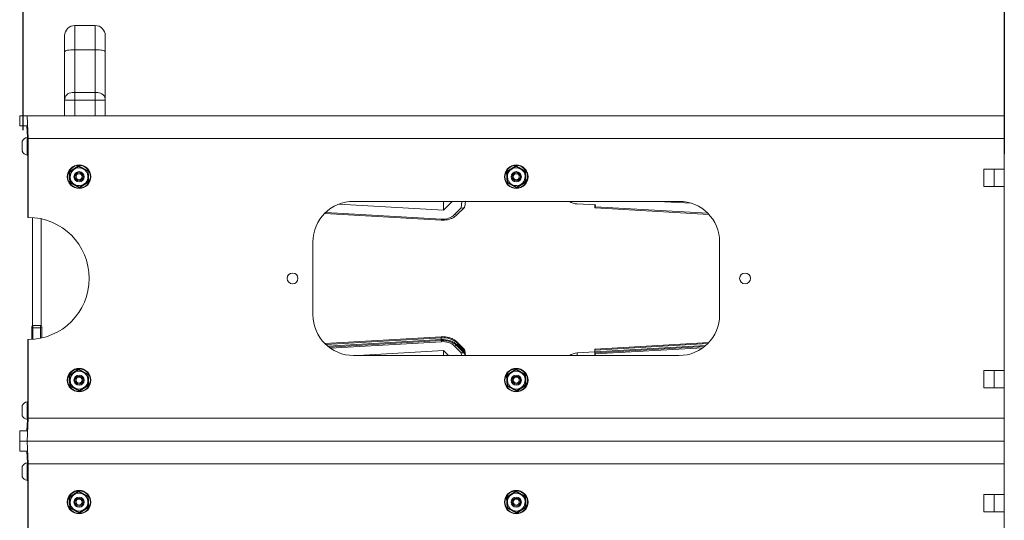
# Model space of a CAD drawing. Units: inches. Extents: x 0.3 to 10.6, y 0.4 to 8.2.
# Drawn here: x 4.6 to 6.1, y 4.8 to 5.6 of the extents above; entities that cross this region are included whole.
import ezdxf

# ---------------------------------------------------------------- set-up
doc = ezdxf.new("R2010")
doc.units = ezdxf.units.IN
doc.header["$MEASUREMENT"] = 0
doc.layers.add('TEXT_&_DIMS', color=7, linetype='Continuous')
doc.styles.add('SLDTEXTSTYLE1', font='TXT', dxfattribs={"width": 0.75})
doc.dimstyles.new('SLDDIMSTYLE1', dxfattribs={"dimtxt": 0.125, "dimasz": 0.13, "dimexe": 0, "dimexo": 0.0625, "dimgap": 0.03125, "dimtad": 0, "dimtih": 1, "dimtoh": 1, "dimdec": 3, "dimlfac": 16, "dimrnd": 1e-09, "dimzin": 12, "dimdsep": 46, "dimtxsty": 'SLDTEXTSTYLE1', "dimsah": 1, "dimcen": 0.09, "dimadec": 0, "dimazin": 0, "dimtfac": 1, "dimtdec": 3, "dimtofl": 0, "dimtmove": 0, "dimatfit": 3, "dimfxl": 1, "dimtolj": 1, "dimtzin": 12, "dimarcsym": 0})

# ---------------------------------------------------------------- blocks, each defined once
blk = doc.blocks.new('*D9')
at = {"layer": 'TEXT_&_DIMS'}
for p, q in [((6.1031, 5.377), (6.1031, 5.8402)), ((4.5952, 5.7152), (4.9573, 5.7152)), ((6.1031, 5.7152), (5.5903, 5.7152))]:
    blk.add_line(p, q, dxfattribs=at)
for points in [[(4.5952, 5.7152), (4.7252, 5.6952), (4.7252, 5.7352)], [(6.1031, 5.7152), (5.9731, 5.7352), (5.9731, 5.6952)]]:
    blk.add_solid(points, dxfattribs=at)
at = {"layer": 'TEXT_&_DIMS', "insert": (5.0198, 5.7772), "char_height": 0.125, "attachment_point": 1, "style": 'SLDTEXTSTYLE1'}
blk.add_mtext('24.125', dxfattribs=at)

msp = doc.modelspace()

# ---------------------------------------------------------------- linework, layer by layer
at = {"color": 7, "linetype": 'Continuous', "lineweight": 15}
for p, q in [((4.674622, 5.574164), (4.674622, 5.537055)), ((4.674622, 5.574164), (4.705872, 5.574164)), ((4.705872, 5.537055), (4.705872, 5.574164)), ((4.658997, 5.533799), (4.658997, 5.558539)), ((4.721497, 5.558539), (4.721497, 5.533799)), ((4.658997, 5.459367), (4.658997, 5.533799)), ((4.674622, 5.537055), (4.674622, 5.471086)), ((4.674622, 5.537055), (4.705872, 5.537055)), ((4.705872, 5.471086), (4.705872, 5.537055)), ((4.721497, 5.533799), (4.721497, 5.459367)), ((4.670715, 5.471086), (4.674622, 5.471086)), ((4.674622, 5.471086), (4.705872, 5.471086)), ((4.674622, 5.471086), (4.674622, 5.459367)), ((4.705872, 5.471086), (4.709778, 5.471086)), ((4.705872, 5.471086), (4.705872, 5.459367)), ((4.674622, 5.459367), (4.658997, 5.459367)), ((4.658997, 5.435523), (4.658997, 5.459367)), ((4.705872, 5.459367), (4.674622, 5.459367)), ((4.674622, 5.459367), (4.674622, 5.435523)), ((4.705872, 5.435523), (4.705872, 5.459367)), ((4.721497, 5.459367), (4.705872, 5.459367)), ((4.721497, 5.459367), (4.721497, 5.435523)), ((4.589934, 5.419898), (4.589934, 5.435523)), ((4.601214, 5.435523), (4.589934, 5.435523)), ((4.603059, 5.400367), (4.601214, 5.435523)), ((4.601214, 5.435523), (6.103059, 5.435523)), ((6.103059, 5.435523), (6.103059, 5.400367)), ((4.600874, 5.419898), (4.589934, 5.419898)), ((4.602239, 5.393895), (4.600874, 5.419898)), ((4.601797, 5.40232), (4.601301, 5.40232)), ((4.601301, 5.374977), (4.601301, 5.40232)), ((4.593989, 5.396461), (4.593989, 5.380836)), ((4.602239, 5.393895), (4.602239, 5.325576)), ((6.103059, 5.400367), (4.603059, 5.400367)), ((4.603059, 5.279273), (4.603059, 5.400367)), ((6.103059, 5.400367), (6.103059, 5.353492)), ((4.601301, 5.374977), (4.602239, 5.374977)), ((4.666085, 5.349437), (4.680272, 5.358681)), ((4.680332, 5.357555), (4.680272, 5.358681)), ((4.680272, 5.358681), (4.695371, 5.351018)), ((4.680332, 5.357555), (4.687379, 5.353979)), ((5.33796, 5.349437), (5.352147, 5.358681)), ((5.352207, 5.357555), (5.352147, 5.358681)), ((5.352147, 5.358681), (5.367246, 5.351018)), ((5.352207, 5.357555), (5.359254, 5.353979)), ((4.666998, 5.332529), (4.666085, 5.349437)), ((4.667091, 5.348927), (4.666085, 5.349437)), ((4.667091, 5.348927), (4.673712, 5.353241)), ((4.694426, 5.350402), (4.695371, 5.351018)), ((4.695371, 5.351018), (4.696283, 5.33411)), ((5.338966, 5.348927), (5.33796, 5.349437)), ((5.338873, 5.332529), (5.33796, 5.349437)), ((5.338966, 5.348927), (5.345587, 5.353241)), ((5.366301, 5.350402), (5.367246, 5.351018)), ((5.367246, 5.351018), (5.368158, 5.33411)), ((6.071809, 5.326992), (6.071809, 5.353492)), ((6.071809, 5.353492), (6.103059, 5.353492)), ((6.087434, 5.353492), (6.087434, 5.326992)), ((6.103059, 5.353492), (6.103059, 5.326992)), ((4.666998, 5.332529), (4.667943, 5.333145)), ((4.682097, 5.324865), (4.666998, 5.332529)), ((4.682036, 5.325991), (4.674989, 5.329568)), ((4.696283, 5.33411), (4.682097, 5.324865)), ((4.695278, 5.33462), (4.688657, 5.330306)), ((4.696283, 5.33411), (4.695278, 5.33462)), ((5.338873, 5.332529), (5.339818, 5.333145)), ((5.353972, 5.324865), (5.338873, 5.332529)), ((5.353911, 5.325991), (5.346864, 5.329568)), ((5.368158, 5.33411), (5.353972, 5.324865)), ((5.367153, 5.33462), (5.360532, 5.330306)), ((5.368158, 5.33411), (5.367153, 5.33462)), ((6.103059, 5.326992), (6.071809, 5.326992)), ((6.103059, 5.326992), (6.103059, 5.044055)), ((4.602239, 5.27927), (4.602239, 5.325576)), ((4.682097, 5.324865), (4.682036, 5.325991)), ((5.353972, 5.324865), (5.353911, 5.325991)), ((5.080516, 5.299754), (5.241246, 5.290432)), ((5.103059, 5.303961), (5.603059, 5.303961)), ((5.241246, 5.290432), (5.254489, 5.303961)), ((5.241246, 5.303961), (5.241246, 5.290432)), ((5.274102, 5.2963), (5.274991, 5.303961)), ((5.474784, 5.298426), (5.446497, 5.300066)), ((5.473987, 5.295698), (5.473987, 5.29846)), ((5.474466, 5.295684), (5.474784, 5.298426)), ((5.570481, 5.303961), (5.622187, 5.300962)), ((5.05866, 5.28545), (5.237661, 5.275068)), ((5.258235, 5.283541), (5.26841, 5.293935)), ((5.262423, 5.283585), (5.273374, 5.294773)), ((5.474127, 5.293977), (5.649002, 5.283835)), ((4.609551, 5.113251), (4.609551, 5.279048)), ((4.622801, 5.113251), (4.622801, 5.277171)), ((5.040559, 5.129586), (5.040559, 5.241461)), ((5.665559, 5.241461), (5.665559, 5.129586)), ((4.608364, 5.109501), (4.608364, 5.111454)), ((4.608364, 5.091924), (4.608364, 5.109501)), ((4.610317, 5.109501), (4.608364, 5.109501)), ((4.622036, 5.113407), (4.610317, 5.113407)), ((4.610317, 5.109501), (4.622036, 5.109501)), ((4.622036, 5.109501), (4.623989, 5.109501)), ((4.623989, 5.111454), (4.623989, 5.109501)), ((4.623989, 5.109501), (4.623989, 5.09414)), ((4.602239, 5.045471), (4.602239, 5.091777)), ((4.603059, 4.97068), (4.603059, 5.091773)), ((5.237661, 5.095979), (5.05866, 5.085597)), ((5.237661, 5.090045), (5.064975, 5.08003)), ((5.237521, 5.091497), (5.237521, 5.094259)), ((5.273374, 5.076274), (5.262423, 5.087462)), ((5.263053, 5.085721), (5.263053, 5.082959)), ((5.263053, 5.085721), (5.274121, 5.074414)), ((5.649002, 5.087212), (5.474127, 5.077069)), ((5.110288, 5.067086), (5.241246, 5.074681)), ((5.241246, 5.074681), (5.248681, 5.067086)), ((5.241246, 5.074681), (5.241246, 5.067086)), ((5.258235, 5.081572), (5.26841, 5.071178)), ((5.273374, 5.07034), (5.262423, 5.081528)), ((5.263053, 5.082959), (5.274121, 5.071652)), ((5.274991, 5.067086), (5.274102, 5.074746)), ((5.274121, 5.071652), (5.274121, 5.074414)), ((5.473987, 5.072575), (5.446497, 5.070981)), ((5.473987, 5.075349), (5.473987, 5.072587)), ((5.473987, 5.067086), (5.473987, 5.069415)), ((5.642232, 5.080886), (5.474127, 5.071136)), ((5.474466, 5.069429), (5.474738, 5.067086)), ((5.603059, 5.067086), (5.103059, 5.067086)), ((5.274303, 5.067086), (5.274102, 5.068813)), ((4.602239, 4.977152), (4.602239, 5.045471)), ((4.666085, 5.036937), (4.680272, 5.046181)), ((4.667091, 5.036427), (4.673712, 5.040741)), ((4.680332, 5.045055), (4.680272, 5.046181)), ((4.680272, 5.046181), (4.695371, 5.038518)), ((4.680332, 5.045055), (4.687379, 5.041479)), ((5.33796, 5.036937), (5.352147, 5.046181)), ((5.338966, 5.036427), (5.345587, 5.040741)), ((5.352207, 5.045055), (5.352147, 5.046181)), ((5.352147, 5.046181), (5.367246, 5.038518)), ((5.352207, 5.045055), (5.359254, 5.041479)), ((6.071809, 5.017555), (6.071809, 5.044055)), ((6.071809, 5.044055), (6.103059, 5.044055)), ((6.087434, 5.044055), (6.087434, 5.017555)), ((6.103059, 5.044055), (6.103059, 5.017555)), ((4.666998, 5.020029), (4.666085, 5.036937)), ((4.667091, 5.036427), (4.666085, 5.036937)), ((4.694426, 5.037902), (4.695371, 5.038518)), ((4.695371, 5.038518), (4.696283, 5.02161)), ((5.338873, 5.020029), (5.33796, 5.036937)), ((5.338966, 5.036427), (5.33796, 5.036937)), ((5.366301, 5.037902), (5.367246, 5.038518)), ((5.367246, 5.038518), (5.368158, 5.02161)), ((4.666998, 5.020029), (4.667943, 5.020645)), ((4.682097, 5.012365), (4.666998, 5.020029)), ((4.682036, 5.013491), (4.674989, 5.017068)), ((4.682097, 5.012365), (4.682036, 5.013491)), ((4.696283, 5.02161), (4.682097, 5.012365)), ((4.695278, 5.02212), (4.688657, 5.017806)), ((4.696283, 5.02161), (4.695278, 5.02212)), ((5.338873, 5.020029), (5.339818, 5.020645)), ((5.353972, 5.012365), (5.338873, 5.020029)), ((5.353911, 5.013491), (5.346864, 5.017068)), ((5.353972, 5.012365), (5.353911, 5.013491)), ((5.368158, 5.02161), (5.353972, 5.012365)), ((5.367153, 5.02212), (5.360532, 5.017806)), ((5.368158, 5.02161), (5.367153, 5.02212)), ((6.103059, 5.017555), (6.071809, 5.017555)), ((6.103059, 5.017555), (6.103059, 4.97068)), ((4.602239, 4.99607), (4.601301, 4.99607)), ((4.601301, 4.968727), (4.601301, 4.99607)), ((4.593989, 4.990211), (4.593989, 4.974586)), ((4.600874, 4.951148), (4.602239, 4.977152)), ((4.601214, 4.935523), (4.603059, 4.97068)), ((4.601301, 4.968727), (4.601797, 4.968727)), ((4.603059, 4.97068), (6.103059, 4.97068)), ((6.103059, 4.97068), (6.103059, 4.935523)), ((4.589934, 4.935523), (4.589934, 4.951148)), ((4.600874, 4.951148), (4.589934, 4.951148)), ((4.589934, 4.919898), (4.589934, 4.935523)), ((4.601214, 4.935523), (4.589934, 4.935523)), ((4.603059, 4.900367), (4.601214, 4.935523)), ((4.601214, 4.935523), (6.103059, 4.935523)), ((6.103059, 4.935523), (6.103059, 4.900367)), ((4.600874, 4.919898), (4.589934, 4.919898)), ((4.602239, 4.893895), (4.600874, 4.919898)), ((4.593989, 4.896461), (4.593989, 4.880836)), ((4.601797, 4.90232), (4.601301, 4.90232)), ((4.601301, 4.874977), (4.601301, 4.90232)), ((4.602239, 4.893895), (4.602239, 4.825576)), ((4.603059, 4.779273), (4.603059, 4.900367)), ((6.103059, 4.900367), (4.603059, 4.900367)), ((6.103059, 4.900367), (6.103059, 4.853492)), ((4.601301, 4.874977), (4.602239, 4.874977)), ((4.666085, 4.849437), (4.680272, 4.858681)), ((4.680332, 4.857555), (4.680272, 4.858681)), ((4.680272, 4.858681), (4.695371, 4.851018)), ((4.680332, 4.857555), (4.687379, 4.853979)), ((5.33796, 4.849437), (5.352147, 4.858681)), ((5.352207, 4.857555), (5.352147, 4.858681)), ((5.352147, 4.858681), (5.367246, 4.851018)), ((5.352207, 4.857555), (5.359254, 4.853979)), ((4.667091, 4.848927), (4.666085, 4.849437)), ((4.666998, 4.832529), (4.666085, 4.849437)), ((4.667091, 4.848927), (4.673712, 4.853241)), ((4.694426, 4.850402), (4.695371, 4.851018)), ((4.695371, 4.851018), (4.696283, 4.83411)), ((5.338873, 4.832529), (5.33796, 4.849437)), ((5.338966, 4.848927), (5.33796, 4.849437)), ((5.338966, 4.848927), (5.345587, 4.853241)), ((5.366301, 4.850402), (5.367246, 4.851018)), ((5.367246, 4.851018), (5.368158, 4.83411)), ((6.071809, 4.853492), (6.103059, 4.853492)), ((6.071809, 4.826992), (6.071809, 4.853492)), ((6.087434, 4.853492), (6.087434, 4.826992)), ((6.103059, 4.853492), (6.103059, 4.826992)), ((4.666998, 4.832529), (4.667943, 4.833145)), ((4.682097, 4.824865), (4.666998, 4.832529)), ((4.682036, 4.825991), (4.674989, 4.829568)), ((4.696283, 4.83411), (4.682097, 4.824865)), ((4.695278, 4.83462), (4.688657, 4.830306)), ((4.696283, 4.83411), (4.695278, 4.83462)), ((5.338873, 4.832529), (5.339818, 4.833145)), ((5.353972, 4.824865), (5.338873, 4.832529)), ((5.353911, 4.825991), (5.346864, 4.829568)), ((5.368158, 4.83411), (5.353972, 4.824865)), ((5.367153, 4.83462), (5.360532, 4.830306)), ((5.368158, 4.83411), (5.367153, 4.83462)), ((6.103059, 4.826992), (6.071809, 4.826992)), ((6.103059, 4.826992), (6.103059, 4.544055)), ((4.602239, 4.77927), (4.602239, 4.825576)), ((4.682097, 4.824865), (4.682036, 4.825991)), ((5.353972, 4.824865), (5.353911, 4.825991))]:
    msp.add_line(p, q, dxfattribs=at)
at = {"color": 8, "linetype": 'Continuous', "lineweight": 15}
for p, q in [((5.26841, 5.293935), (5.269573, 5.303961)), ((5.060336, 5.287078), (5.238, 5.276774)), ((5.474466, 5.295684), (5.647246, 5.285663)), ((4.610317, 5.113407), (4.610317, 5.109501)), ((4.610317, 5.109501), (4.610317, 5.092055)), ((4.622036, 5.109501), (4.622036, 5.113407)), ((4.622036, 5.093714), (4.622036, 5.109501)), ((5.237521, 5.094259), (5.060322, 5.083982)), ((5.063267, 5.08139), (5.237521, 5.091497)), ((5.238, 5.088339), (5.067152, 5.07843)), ((5.647261, 5.085399), (5.473987, 5.075349)), ((5.26841, 5.071178), (5.268885, 5.067086)), ((5.274121, 5.074414), (5.274971, 5.067086)), ((5.274121, 5.071652), (5.274651, 5.067086)), ((5.446497, 5.067086), (5.446497, 5.070981)), ((5.473987, 5.072587), (5.644106, 5.082454)), ((5.63979, 5.079018), (5.474466, 5.069429))]:
    msp.add_line(p, q, dxfattribs=at)
at = {"color": 7, "linetype": 'Continuous', "lineweight": 15, "flags": 128}
for points in [[(4.674622, 5.537055), (4.671573, 5.536992), (4.668642, 5.536807), (4.665941, 5.536506), (4.663573, 5.536101), (4.66163, 5.535608), (4.660186, 5.535045), (4.659297, 5.534435), (4.658997, 5.533799)], [(4.705872, 5.537055), (4.70892, 5.536992), (4.711851, 5.536807), (4.714553, 5.536506), (4.71692, 5.536101), (4.718863, 5.535608), (4.720307, 5.535045), (4.721196, 5.534435), (4.721497, 5.533799)], [(5.473987, 5.295698), (5.473996, 5.294969), (5.474023, 5.294426), (5.474068, 5.294092), (5.474127, 5.293977), (5.4742, 5.294088), (5.474283, 5.294419), (5.474372, 5.294958), (5.474466, 5.295684)], [(5.474466, 5.069429), (5.474372, 5.070155), (5.474283, 5.070694), (5.4742, 5.071025), (5.474127, 5.071136), (5.474068, 5.071021), (5.474023, 5.070687), (5.473996, 5.070144), (5.473987, 5.069415)]]:
    msp.add_lwpolyline(points, dxfattribs=at)
at = {"color": 8, "linetype": 'Continuous', "lineweight": 15, "flags": 128}
for points in [[(5.237521, 5.091497), (5.23753, 5.090609), (5.237543, 5.090093)], [(5.263053, 5.082959), (5.262961, 5.082105), (5.262704, 5.08124)]]:
    msp.add_lwpolyline(points, dxfattribs=at)
at = {"color": 7, "linetype": 'Continuous', "lineweight": 15}
for centre, radius in [((4.681184, 5.341773), 0.018069), ((4.681184, 5.341773), 0.018059), ((4.681184, 5.341773), 0.017703), ((4.681184, 5.341773), 0.017401), ((5.353059, 5.341773), 0.018069), ((5.353059, 5.341773), 0.018059), ((5.353059, 5.341773), 0.017703), ((5.353059, 5.341773), 0.017401), ((4.681184, 5.341773), 0.007813), ((4.681184, 5.341773), 0.006281), ((4.681184, 5.341773), 0.004687), ((5.353059, 5.341773), 0.007812), ((5.353059, 5.341773), 0.006281), ((5.353059, 5.341773), 0.004687), ((5.009309, 5.185523), 0.008313), ((5.704622, 5.185523), 0.008313), ((4.681184, 5.029273), 0.018069), ((4.681184, 5.029273), 0.018059), ((4.681184, 5.029273), 0.017703), ((4.681184, 5.029273), 0.017401), ((5.353059, 5.029273), 0.018069), ((5.353059, 5.029273), 0.018059), ((5.353059, 5.029273), 0.017703), ((5.353059, 5.029273), 0.017401), ((4.681184, 5.029273), 0.007813), ((4.681184, 5.029273), 0.006281), ((4.681184, 5.029273), 0.004688), ((5.353059, 5.029273), 0.007812), ((5.353059, 5.029273), 0.006281), ((5.353059, 5.029273), 0.004688), ((4.681184, 4.841773), 0.018069), ((4.681184, 4.841773), 0.018059), ((4.681184, 4.841773), 0.017703), ((4.681184, 4.841773), 0.017401), ((5.353059, 4.841773), 0.018069), ((5.353059, 4.841773), 0.018059), ((5.353059, 4.841773), 0.017703), ((5.353059, 4.841773), 0.017401), ((4.681184, 4.841773), 0.007812), ((4.681184, 4.841773), 0.006281), ((4.681184, 4.841773), 0.004688), ((5.353059, 4.841773), 0.007812), ((5.353059, 4.841773), 0.006281), ((5.353059, 4.841773), 0.004688)]:
    msp.add_circle(centre, radius, dxfattribs=at)
for centre, radius, start, end in [((4.674622, 5.558539), 0.015625, 90, 180), ((4.705872, 5.558539), 0.015625, 0, 90), ((4.670715, 5.459367), 0.011719, 90, 180), ((4.709778, 5.459367), 0.011719, 0, 90), ((4.603789, 5.391723), 0.010886, 103.211882, 154.197259), ((4.603789, 5.385574), 0.010886, 205.802741, 256.788118), ((4.681184, 5.341773), 0.013688, 123.089514, 183.089514), ((4.681184, 5.341773), 0.013688, 63.089514, 123.089514), ((4.681184, 5.341773), 0.013688, 3.089514, 63.089514), ((4.681184, 5.341773), 0.013688, 303.089514, 3.089514), ((5.353059, 5.341773), 0.013688, 123.089514, 183.089514), ((5.353059, 5.341773), 0.013687, 63.089514, 123.089514), ((5.353059, 5.341773), 0.013687, 3.089514, 63.089514), ((5.353059, 5.341773), 0.013687, 303.089514, 3.089514), ((4.681184, 5.341773), 0.013688, 183.089514, 243.089514), ((4.681184, 5.341773), 0.013687, 243.089514, 303.089514), ((5.353059, 5.341773), 0.013688, 183.089514, 243.089514), ((5.353059, 5.341773), 0.013687, 243.089514, 303.089514), ((5.103059, 5.241461), 0.0625, 90, 180), ((5.447352, 5.322209), 0.022159, 235.436088, 267.788912), ((5.603059, 5.241461), 0.0625, 0, 90), ((5.240419, 5.30318), 0.026517, 264.767202, 312.21395), ((4.603059, 5.185523), 0.09375, 90, 90.501344), ((4.603059, 5.185523), 0.09375, 270, 90), ((5.103059, 5.129586), 0.0625, 180, 270), ((5.603059, 5.129586), 0.0625, 270, 0), ((4.610317, 5.111454), 0.001953, 90, 180), ((4.622036, 5.111454), 0.001953, 0, 90), ((4.603059, 5.185523), 0.09375, 269.498656, 270), ((5.240573, 5.06094), 0.033458, 47.78605, 95.232798), ((5.240573, 5.058178), 0.033458, 47.78605, 95.232798), ((5.240419, 5.061933), 0.026517, 47.78605, 95.232798), ((5.447352, 5.048838), 0.022159, 92.211088, 124.563912), ((5.478534, 5.075846), 0.004574, 164.481359, 186.231072), ((5.535022, 5.072808), 0.061036, 180.207534, 181.991774), ((4.681184, 5.029273), 0.013688, 123.089514, 183.089514), ((4.681184, 5.029273), 0.013687, 63.089514, 123.089514), ((4.681184, 5.029273), 0.013688, 3.089514, 63.089514), ((5.353059, 5.029273), 0.013688, 123.089514, 183.089514), ((5.353059, 5.029273), 0.013688, 63.089514, 123.089514), ((5.353059, 5.029273), 0.013687, 3.089514, 63.089514), ((4.681184, 5.029273), 0.013688, 183.089514, 243.089514), ((4.681184, 5.029273), 0.013688, 303.089514, 3.089514), ((5.353059, 5.029273), 0.013688, 183.089514, 243.089514), ((5.353059, 5.029273), 0.013687, 303.089514, 3.089514), ((4.681184, 5.029273), 0.013688, 243.089514, 303.089514), ((5.353059, 5.029273), 0.013688, 243.089514, 303.089514), ((4.603789, 4.985473), 0.010886, 103.211882, 154.197259), ((4.603789, 4.979324), 0.010886, 205.802741, 256.788118), ((4.603789, 4.891723), 0.010886, 103.211882, 154.197259), ((4.603789, 4.885574), 0.010886, 205.802741, 256.788118), ((4.681184, 4.841773), 0.013688, 123.089514, 183.089514), ((4.681184, 4.841773), 0.013688, 63.089514, 123.089514), ((4.681184, 4.841773), 0.013687, 3.089514, 63.089514), ((4.681184, 4.841773), 0.013687, 303.089514, 3.089514), ((5.353059, 4.841773), 0.013688, 123.089514, 183.089514), ((5.353059, 4.841773), 0.013688, 63.089514, 123.089514), ((5.353059, 4.841773), 0.013688, 3.089514, 63.089514), ((5.353059, 4.841773), 0.013687, 303.089514, 3.089514), ((4.681184, 4.841773), 0.013688, 183.089514, 243.089514), ((4.681184, 4.841773), 0.013688, 243.089514, 303.089514), ((5.353059, 4.841773), 0.013688, 183.089514, 243.089514), ((5.353059, 4.841773), 0.013688, 243.089514, 303.089514)]:
    msp.add_arc(centre, radius, start, end, dxfattribs=at)
at = {"color": 8, "linetype": 'Continuous', "lineweight": 15}
for centre, radius, start, end in [((5.260298, 5.286473), 0.003585, 234.876094, 306.342147), ((5.234744, 5.276535), 0.003265, 333.304091, 4.205122), ((5.242071, 5.094755), 0.004577, 164.489628, 186.226573), ((5.233946, 5.08842), 0.004055, 358.85747, 23.633318), ((5.260661, 5.085839), 0.002395, 357.173448, 42.637629), ((5.260298, 5.07864), 0.003585, 53.657853, 125.123906)]:
    msp.add_arc(centre, radius, start, end, dxfattribs=at)
at = {"color": 7, "linetype": 'Continuous', "lineweight": 15}
for centre, major_axis, start_param, end_param in [((5.26841, 5.298078), (0.005457, -0.002603), 5.01187595, 6.50110476), ((5.26841, 5.067035), (0.005457, 0.002603), 6.06526586, 7.55449466), ((5.26841, 5.072968), (0.005457, 0.002603), 5.98369833, 6.50110476), ((5.26841, 5.070206), (0.005457, 0.002603), 5.59092532, 5.98369833)]:
    msp.add_ellipse(centre, major_axis=major_axis, ratio=0.64729605, start_param=start_param, end_param=end_param, dxfattribs=at)
for points, knots in [([(4.673712, 5.353241), (4.673869, 5.353343), (4.676104, 5.3548), (4.678295, 5.356228), (4.680332, 5.357555)], [0, 0, 0, 0, 0.0702068, 1, 1, 1, 1]), ([(5.345587, 5.353241), (5.345744, 5.353343), (5.347979, 5.3548), (5.35017, 5.356228), (5.352207, 5.357555)], [0, 0, 0, 0, 0.070206796, 1, 1, 1, 1]), ([(4.667517, 5.341036), (4.667478, 5.341753), (4.667334, 5.344424), (4.667193, 5.347025), (4.667091, 5.348927)], [0, 0, 0, 0, 0.26863361, 1, 1, 1, 1]), ([(4.687379, 5.353979), (4.687546, 5.353894), (4.689926, 5.352686), (4.692258, 5.351503), (4.694426, 5.350402)], [0, 0, 0, 0, 0.0702068, 1, 1, 1, 1]), ([(4.694852, 5.342511), (4.694813, 5.343229), (4.694669, 5.3459), (4.694529, 5.3485), (4.694426, 5.350402)], [0, 0, 0, 0, 0.26863361, 1, 1, 1, 1]), ([(4.695278, 5.33462), (4.695242, 5.335283), (4.695103, 5.337855), (4.694959, 5.340527), (4.694852, 5.342511)], [0, 0, 0, 0, 0.257551345, 1, 1, 1, 1]), ([(5.339392, 5.341036), (5.339353, 5.341753), (5.339209, 5.344424), (5.339068, 5.347025), (5.338966, 5.348927)], [0, 0, 0, 0, 0.268633605, 1, 1, 1, 1]), ([(5.359254, 5.353979), (5.359421, 5.353894), (5.361801, 5.352686), (5.364133, 5.351503), (5.366301, 5.350402)], [0, 0, 0, 0, 0.070206796, 1, 1, 1, 1]), ([(5.366727, 5.342511), (5.366688, 5.343229), (5.366544, 5.3459), (5.366404, 5.3485), (5.366301, 5.350402)], [0, 0, 0, 0, 0.26863361, 1, 1, 1, 1]), ([(5.367153, 5.33462), (5.367117, 5.335283), (5.366978, 5.337855), (5.366834, 5.340527), (5.366727, 5.342511)], [0, 0, 0, 0, 0.25755135, 1, 1, 1, 1]), ([(4.667943, 5.333145), (4.667907, 5.333807), (4.667768, 5.336379), (4.667624, 5.339052), (4.667517, 5.341036)], [0, 0, 0, 0, 0.257551345, 1, 1, 1, 1]), ([(4.674989, 5.329568), (4.674822, 5.329653), (4.672443, 5.330861), (4.670111, 5.332044), (4.667943, 5.333145)], [0, 0, 0, 0, 0.0702068, 1, 1, 1, 1]), ([(4.688657, 5.330306), (4.6885, 5.330204), (4.686264, 5.328747), (4.684073, 5.327319), (4.682036, 5.325991)], [0, 0, 0, 0, 0.0702068, 1, 1, 1, 1]), ([(5.339818, 5.333145), (5.339782, 5.333807), (5.339643, 5.336379), (5.339499, 5.339052), (5.339392, 5.341036)], [0, 0, 0, 0, 0.25755135, 1, 1, 1, 1]), ([(5.346864, 5.329568), (5.346697, 5.329653), (5.344318, 5.330861), (5.341986, 5.332044), (5.339818, 5.333145)], [0, 0, 0, 0, 0.0702068, 1, 1, 1, 1]), ([(5.360532, 5.330306), (5.360375, 5.330204), (5.358139, 5.328747), (5.355948, 5.327319), (5.353911, 5.325991)], [0, 0, 0, 0, 0.0702068, 1, 1, 1, 1]), ([(5.237661, 5.275068), (5.238523, 5.275036), (5.240958, 5.274945), (5.244975, 5.275264), (5.249571, 5.276202), (5.253923, 5.277729), (5.257898, 5.279817), (5.26067, 5.281868), (5.262052, 5.283222), (5.262423, 5.283585)], [0, 0, 0, 0, 0.09202444, 0.25981403, 0.42820169, 0.59729893, 0.76720405, 0.93748941, 1, 1, 1, 1]), ([(5.262423, 5.087462), (5.261848, 5.088014), (5.260288, 5.089511), (5.257278, 5.091597), (5.253346, 5.093557), (5.249021, 5.094989), (5.244435, 5.095854), (5.2406, 5.0961), (5.238346, 5.096007), (5.237661, 5.095979)], [0, 0, 0, 0, 0.09572837, 0.25968853, 0.42511937, 0.59196674, 0.75931777, 0.92687139, 1, 1, 1, 1]), ([(5.262423, 5.081528), (5.261848, 5.08208), (5.260288, 5.083577), (5.257278, 5.085663), (5.253346, 5.087623), (5.249021, 5.089056), (5.244435, 5.08992), (5.2406, 5.090167), (5.238346, 5.090074), (5.237661, 5.090045)], [0, 0, 0, 0, 0.09572837, 0.25968853, 0.42511937, 0.59196674, 0.75931777, 0.92687139, 1, 1, 1, 1]), ([(4.673712, 5.040741), (4.673869, 5.040843), (4.676104, 5.0423), (4.678295, 5.043728), (4.680332, 5.045055)], [0, 0, 0, 0, 0.0702068, 1, 1, 1, 1]), ([(4.687379, 5.041479), (4.687546, 5.041394), (4.689926, 5.040186), (4.692258, 5.039003), (4.694426, 5.037902)], [0, 0, 0, 0, 0.0702068, 1, 1, 1, 1]), ([(5.345587, 5.040741), (5.345744, 5.040843), (5.347979, 5.0423), (5.35017, 5.043728), (5.352207, 5.045055)], [0, 0, 0, 0, 0.070206796, 1, 1, 1, 1]), ([(5.359254, 5.041479), (5.359421, 5.041394), (5.361801, 5.040186), (5.364133, 5.039003), (5.366301, 5.037902)], [0, 0, 0, 0, 0.070206796, 1, 1, 1, 1]), ([(4.667517, 5.028536), (4.667478, 5.029253), (4.667334, 5.031924), (4.667193, 5.034525), (4.667091, 5.036427)], [0, 0, 0, 0, 0.26863361, 1, 1, 1, 1]), ([(4.667943, 5.020645), (4.667907, 5.021307), (4.667768, 5.023879), (4.667624, 5.026552), (4.667517, 5.028536)], [0, 0, 0, 0, 0.257551345, 1, 1, 1, 1]), ([(4.694852, 5.030011), (4.694813, 5.030729), (4.694669, 5.0334), (4.694529, 5.036), (4.694426, 5.037902)], [0, 0, 0, 0, 0.26863361, 1, 1, 1, 1]), ([(4.695278, 5.02212), (4.695242, 5.022783), (4.695103, 5.025355), (4.694959, 5.028027), (4.694852, 5.030011)], [0, 0, 0, 0, 0.257551345, 1, 1, 1, 1]), ([(5.339392, 5.028536), (5.339353, 5.029253), (5.339209, 5.031924), (5.339068, 5.034525), (5.338966, 5.036427)], [0, 0, 0, 0, 0.268633605, 1, 1, 1, 1]), ([(5.339818, 5.020645), (5.339782, 5.021307), (5.339643, 5.023879), (5.339499, 5.026552), (5.339392, 5.028536)], [0, 0, 0, 0, 0.25755135, 1, 1, 1, 1]), ([(5.366727, 5.030011), (5.366688, 5.030729), (5.366544, 5.0334), (5.366404, 5.036), (5.366301, 5.037902)], [0, 0, 0, 0, 0.26863361, 1, 1, 1, 1]), ([(5.367153, 5.02212), (5.367117, 5.022783), (5.366978, 5.025355), (5.366834, 5.028027), (5.366727, 5.030011)], [0, 0, 0, 0, 0.25755135, 1, 1, 1, 1]), ([(4.674989, 5.017068), (4.674822, 5.017153), (4.672443, 5.018361), (4.670111, 5.019544), (4.667943, 5.020645)], [0, 0, 0, 0, 0.0702068, 1, 1, 1, 1]), ([(4.688657, 5.017806), (4.6885, 5.017704), (4.686264, 5.016247), (4.684073, 5.014819), (4.682036, 5.013491)], [0, 0, 0, 0, 0.0702068, 1, 1, 1, 1]), ([(5.346864, 5.017068), (5.346697, 5.017153), (5.344318, 5.018361), (5.341986, 5.019544), (5.339818, 5.020645)], [0, 0, 0, 0, 0.0702068, 1, 1, 1, 1]), ([(5.360532, 5.017806), (5.360375, 5.017704), (5.358139, 5.016247), (5.355948, 5.014819), (5.353911, 5.013491)], [0, 0, 0, 0, 0.0702068, 1, 1, 1, 1]), ([(4.673712, 4.853241), (4.673869, 4.853343), (4.676104, 4.8548), (4.678295, 4.856228), (4.680332, 4.857555)], [0, 0, 0, 0, 0.0702068, 1, 1, 1, 1]), ([(5.345587, 4.853241), (5.345744, 4.853343), (5.347979, 4.8548), (5.35017, 4.856228), (5.352207, 4.857555)], [0, 0, 0, 0, 0.0702068, 1, 1, 1, 1]), ([(4.667517, 4.841036), (4.667478, 4.841753), (4.667334, 4.844424), (4.667193, 4.847025), (4.667091, 4.848927)], [0, 0, 0, 0, 0.26863361, 1, 1, 1, 1]), ([(4.687379, 4.853979), (4.687546, 4.853894), (4.689926, 4.852686), (4.692258, 4.851503), (4.694426, 4.850402)], [0, 0, 0, 0, 0.070206796, 1, 1, 1, 1]), ([(4.694852, 4.842511), (4.694813, 4.843229), (4.694669, 4.8459), (4.694529, 4.8485), (4.694426, 4.850402)], [0, 0, 0, 0, 0.268633605, 1, 1, 1, 1]), ([(4.695278, 4.83462), (4.695242, 4.835283), (4.695103, 4.837855), (4.694959, 4.840527), (4.694852, 4.842511)], [0, 0, 0, 0, 0.25755135, 1, 1, 1, 1]), ([(5.339392, 4.841036), (5.339353, 4.841753), (5.339209, 4.844424), (5.339068, 4.847025), (5.338966, 4.848927)], [0, 0, 0, 0, 0.26863361, 1, 1, 1, 1]), ([(5.359254, 4.853979), (5.359421, 4.853894), (5.361801, 4.852686), (5.364133, 4.851503), (5.366301, 4.850402)], [0, 0, 0, 0, 0.0702068, 1, 1, 1, 1]), ([(5.366727, 4.842511), (5.366688, 4.843229), (5.366544, 4.8459), (5.366404, 4.8485), (5.366301, 4.850402)], [0, 0, 0, 0, 0.26863361, 1, 1, 1, 1]), ([(5.367153, 4.83462), (5.367117, 4.835283), (5.366978, 4.837855), (5.366834, 4.840527), (5.366727, 4.842511)], [0, 0, 0, 0, 0.25755135, 1, 1, 1, 1]), ([(4.667943, 4.833145), (4.667907, 4.833807), (4.667768, 4.836379), (4.667624, 4.839052), (4.667517, 4.841036)], [0, 0, 0, 0, 0.257551345, 1, 1, 1, 1]), ([(4.674989, 4.829568), (4.674822, 4.829653), (4.672443, 4.830861), (4.670111, 4.832044), (4.667943, 4.833145)], [0, 0, 0, 0, 0.070206796, 1, 1, 1, 1]), ([(4.688657, 4.830306), (4.6885, 4.830204), (4.686264, 4.828747), (4.684073, 4.827319), (4.682036, 4.825991)], [0, 0, 0, 0, 0.070206796, 1, 1, 1, 1]), ([(5.339818, 4.833145), (5.339782, 4.833807), (5.339643, 4.836379), (5.339499, 4.839052), (5.339392, 4.841036)], [0, 0, 0, 0, 0.25755135, 1, 1, 1, 1]), ([(5.346864, 4.829568), (5.346697, 4.829653), (5.344318, 4.830861), (5.341986, 4.832044), (5.339818, 4.833145)], [0, 0, 0, 0, 0.0702068, 1, 1, 1, 1]), ([(5.360532, 4.830306), (5.360375, 4.830204), (5.358139, 4.828747), (5.355948, 4.827319), (5.353911, 4.825991)], [0, 0, 0, 0, 0.0702068, 1, 1, 1, 1])]:
    msp.add_open_spline(points, degree=3, knots=knots, dxfattribs=at)
at = {"layer": 'TEXT_&_DIMS'}
msp.add_line((4.595247, 5.413306), (4.595247, 5.75037), dxfattribs=at)

# ---------------------------------------------------------------- dimensions: what is measured, and where the dimension line sits
dim = msp.add_linear_dim(base=(4.595247, 5.715234), p1=(6.103059, 5.326992), p2=(4.595247, 5.75037), dimstyle='SLDDIMSTYLE1', dxfattribs=at)
dim.commit()
dim.dimension.update_dxf_attribs({"geometry": '*D9', "text_midpoint": (5.273812, 5.715234), "dimtype": 160})

doc.saveas('drawing.dxf')
